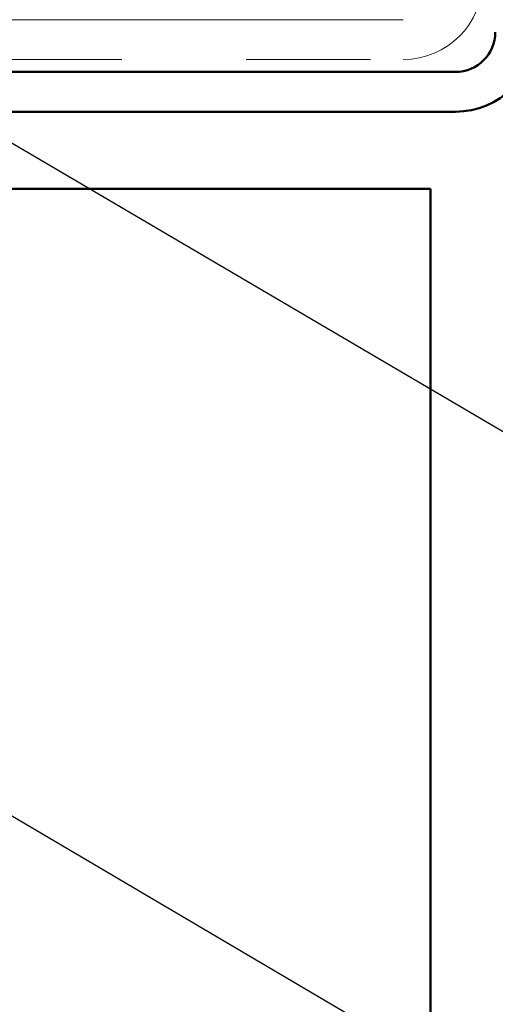
# Model space of a CAD drawing. Units: inches. Extents: x 0.6 to 33.4, y 0.6 to 21.4.
# Drawn here: x 11.6 to 11.9, y 9.1 to 9.9 of the extents above; entities that cross this region are included whole.
import ezdxf

# ---------------------------------------------------------------- set-up
doc = ezdxf.new("R2010")
doc.units = ezdxf.units.IN
doc.header["$LTSCALE"] = 2
doc.header["$MEASUREMENT"] = 0
doc.linetypes.add('DOUBLE_DASH_CHAIN', pattern=[1.2403, 0.6614, -0.0827, 0.1654, -0.0827, 0.1654, -0.0827])
for name, color, linetype, lineweight in [('Hatch (ANSI)', 7, 'Continuous', 18), ('Symbol (ANSI)', 7, 'Continuous', 25), ('Visible (ANSI)', 7, 'Continuous', 50)]:
    doc.layers.add(name, color=color, linetype=linetype, lineweight=lineweight)
doc.styles.add('Note Text (ANSI)', font='tahoma.ttf')
doc.dimstyles.new('Default (ANSI)$7', dxfattribs={"dimscale": 2, "dimtxt": 0.12, "dimasz": 0.098425, "dimexe": 0.125, "dimexo": 0.0625, "dimgap": 0.031496, "dimtad": 0, "dimtih": 1, "dimtoh": 1, "dimrnd": 1e-08, "dimzin": 4, "dimdsep": 46, "dimtxsty": 'Note Text (ANSI)', "dimcen": 0.09, "dimdle": 0.393701, "dimclrd": 256, "dimclre": 256, "dimclrt": 256, "dimadec": 0, "dimazin": 1, "dimtfac": 1, "dimtofl": 0, "dimtmove": 0, "dimatfit": 3, "dimfxl": 1, "dimtolj": 1, "dimtzin": 4, "dimlwd": -1, "dimlwe": -1, "dimarcsym": 0})

msp = doc.modelspace()

# ---------------------------------------------------------------- hatches: boundary and pattern name
at = {"layer": 'Hatch (ANSI)', "true_color": 0x0080ff}
h = msp.add_hatch(dxfattribs=at)
h.set_pattern_fill('INSUL', color=150, scale=4, angle=90, style=0)
h.paths.add_polyline_path([(1.01202, 9.71469), (11.88517, 9.71469), (11.88517, 7.71469), (1.01202, 7.71469)])

# ---------------------------------------------------------------- linework, layer by layer
at = {"layer": 'Visible (ANSI)', "color": 30, "linetype": 'DOUBLE_DASH_CHAIN', "lineweight": 18, "ltscale": 0.257318, "true_color": 0xff8000}
for p, q in [((11.86317, 9.85069), (1.01202, 9.85069)), ((1.01202, 9.81869), (11.86317, 9.81869))]:
    msp.add_line(p, q, dxfattribs=at)
at = {"layer": 'Visible (ANSI)', "color": 1, "true_color": 0xff0000}
for p, q in [((8.96917, 9.80869), (11.90517, 9.80869)), ((8.96917, 9.77669), (11.90517, 9.77669))]:
    msp.add_line(p, q, dxfattribs=at)
at = {"layer": 'Visible (ANSI)', "color": 150, "true_color": 0x0080ff}
for q in [(1.01202, 9.71469), (11.88517, 7.71469)]:
    msp.add_line((11.88517, 9.71469), q, dxfattribs=at)
at = {"layer": 'Visible (ANSI)', "color": 30, "linetype": 'DOUBLE_DASH_CHAIN', "lineweight": 18, "ltscale": 0.015855, "true_color": 0xff8000}
msp.add_arc((11.86317, 9.88269), 0.064, 270, 0, dxfattribs=at)
at = {"layer": 'Visible (ANSI)', "color": 1, "true_color": 0xff0000}
for radius in [0.032, 0.064]:
    msp.add_arc((11.90517, 9.84069), radius, 270, 0, dxfattribs=at)

# ---------------------------------------------------------------- leaders
at = {"layer": 'Symbol (ANSI)', "annotation_type": 0, "has_hookline": 1, "hookline_direction": 0}
for points, text_width in [([(1.3371, 16.50569), (13.86305, 9.23746), (14.0599, 9.23746)], 1.98995), ([(10.2818, 10.49569), (13.86421, 8.39102), (14.06106, 8.39102)], 2.22995), ([(6.10389, 9.86069), (13.8625, 5.34488), (14.05935, 5.34488)], 3.30971), ([(7.97428, 9.81869), (13.84876, 6.39069), (14.04561, 6.39069)], 4.45958), ([(10.58597, 9.77669), (13.85771, 7.85138), (14.05456, 7.85138)], 3.3579), ([(9.01158, 9.72469), (13.85903, 6.88964), (14.05588, 6.88964)], 6.48838)]:
    msp.add_leader(points, dimstyle='Default (ANSI)$7', override={"dimtad": 0}, dxfattribs=dict(at, text_width=text_width))

doc.saveas('drawing.dxf')
